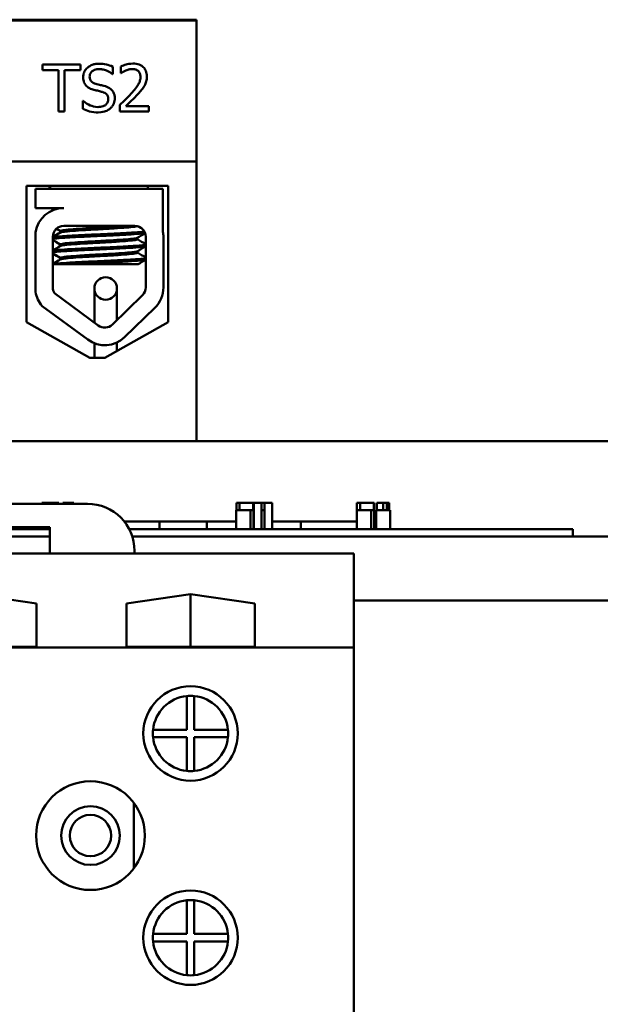
# Model space of a CAD drawing. Units: inches. Extents: x 0.8 to 34.4, y 0.4 to 26.8.
# Drawn here: x 9.5 to 11, y 16 to 18.7 of the extents above; entities that cross this region are included whole.
import ezdxf

# ---------------------------------------------------------------- set-up
doc = ezdxf.new("R2010")
doc.units = ezdxf.units.IN
doc.header["$LTSCALE"] = 1.6
doc.header["$MEASUREMENT"] = 0
doc.layers.add('Visible (ANSI)', color=7, linetype='Continuous', lineweight=50)

msp = doc.modelspace()

# ---------------------------------------------------------------- linework, layer by layer
at = {"layer": 'Visible (ANSI)'}
for p, q in [((9.4732, 18.6631), (9.4232, 18.6631)), ((9.9422, 18.6631), (9.4732, 18.6631)), ((9.9422, 18.6611), (9.9422, 18.6631)), ((9.9422, 18.6611), (8.1422, 18.6611)), ((9.9422, 18.2861), (9.9422, 18.6611)), ((9.6339, 18.5438), (9.5334, 18.5438)), ((9.5334, 18.5438), (9.5334, 18.5291)), ((9.6339, 18.5291), (9.6339, 18.5438)), ((9.7205, 18.5181), (9.7205, 18.538)), ((9.7414, 18.539), (9.7414, 18.5212)), ((9.5334, 18.5291), (9.5754, 18.5291)), ((9.5754, 18.5291), (9.5754, 18.4188)), ((9.592, 18.4188), (9.592, 18.5291)), ((9.592, 18.5291), (9.6339, 18.5291)), ((9.7193, 18.5181), (9.7205, 18.5181)), ((9.7414, 18.5212), (9.7423, 18.5212)), ((9.6404, 18.4472), (9.6404, 18.4263)), ((9.6416, 18.4472), (9.6404, 18.4472)), ((9.7387, 18.4366), (9.7387, 18.4188)), ((9.8158, 18.4333), (9.7544, 18.4333)), ((9.8158, 18.4188), (9.8158, 18.4333)), ((9.5754, 18.4188), (9.592, 18.4188)), ((9.7387, 18.4188), (9.8158, 18.4188)), ((8.1422, 18.2861), (9.9422, 18.2861)), ((9.9422, 17.5431), (9.9422, 18.2861)), ((9.491, 17.8592), (9.491, 18.2212)), ((9.491, 18.2212), (9.8672, 18.2212)), ((9.5523, 18.2212), (9.5523, 18.2131)), ((9.5536, 18.2212), (9.5536, 18.2131)), ((9.8136, 18.2212), (9.8136, 18.2131)), ((9.8672, 18.2212), (9.8672, 17.8592)), ((9.5151, 18.2131), (9.8534, 18.2131)), ((9.5151, 18.1621), (9.5151, 18.2131)), ((9.8534, 18.2131), (9.8534, 18.0993)), ((9.5896, 18.1621), (9.5151, 18.1621)), ((9.5573, 18.1551), (9.5573, 18.1549)), ((9.5896, 18.1151), (9.7788, 18.1151)), ((9.5151, 17.9397), (9.5151, 18.0983)), ((9.5805, 18.0973), (9.5805, 18.1015)), ((9.5818, 18.0973), (9.5818, 18.1015)), ((9.5606, 17.9513), (9.5612, 18.0867)), ((9.5805, 18.0616), (9.5805, 18.0658)), ((9.5818, 18.0616), (9.5818, 18.0658)), ((9.7854, 18.0792), (9.7854, 18.0833)), ((9.8078, 18.0861), (9.8078, 17.9513)), ((9.8546, 18.0861), (9.8546, 17.9513)), ((9.7854, 18.0435), (9.7854, 18.0476)), ((9.6106, 18.0131), (9.5609, 18.0131)), ((9.5805, 18.0259), (9.5805, 18.0301)), ((9.5818, 18.0259), (9.5818, 18.0301)), ((9.6106, 18.0131), (9.7875, 18.0131)), ((9.6816, 17.8503), (9.5649, 17.9361)), ((9.6712, 17.9486), (9.6712, 17.8579)), ((9.799, 17.9305), (9.719, 17.8528)), ((9.7312, 17.8647), (9.7312, 17.9486)), ((9.6539, 17.8126), (9.5326, 17.9019)), ((9.8316, 17.897), (9.7515, 17.8193)), ((9.6591, 17.7639), (9.491, 17.8592)), ((9.8672, 17.8592), (9.6991, 17.7639)), ((9.6712, 17.8031), (9.6712, 17.7639)), ((9.7312, 17.8052), (9.7312, 17.7821)), ((9.6991, 17.7639), (9.6591, 17.7639)), ((8.1322, 17.5431), (9.9422, 17.5431)), ((9.9422, 17.5431), (9.9422, 17.5405)), ((9.9422, 17.5431), (11.8742, 17.5431)), ((9.6527, 17.3761), (9.0897, 17.3761)), ((9.5316, 17.3791), (9.5388, 17.3791)), ((9.5316, 17.3761), (9.5316, 17.3791)), ((9.5388, 17.3791), (9.5581, 17.3791)), ((9.5581, 17.3791), (9.5688, 17.3791)), ((9.5688, 17.3761), (9.5688, 17.3791)), ((9.5688, 17.3791), (9.5768, 17.3791)), ((9.5768, 17.3761), (9.5768, 17.3791)), ((9.5873, 17.3791), (9.6165, 17.3791)), ((9.5873, 17.3761), (9.5873, 17.3791)), ((9.6165, 17.3761), (9.6165, 17.3791)), ((10.0482, 17.3091), (10.0482, 17.3591)), ((10.0482, 17.3591), (10.0557, 17.3591)), ((10.0487, 17.3791), (10.0487, 17.3591)), ((10.0572, 17.3791), (10.0487, 17.3791)), ((10.0557, 17.3591), (10.075, 17.3591)), ((10.0572, 17.3791), (10.0619, 17.3791)), ((10.0572, 17.3591), (10.0572, 17.3791)), ((10.0619, 17.3791), (10.0751, 17.3791)), ((10.075, 17.3591), (10.0857, 17.3591)), ((10.0751, 17.3791), (10.0863, 17.3791)), ((10.0857, 17.3091), (10.0857, 17.3591)), ((10.0857, 17.3591), (10.0937, 17.3591)), ((10.0863, 17.3791), (10.0931, 17.3791)), ((10.0931, 17.3591), (10.0931, 17.3791)), ((10.0931, 17.3791), (10.0937, 17.3791)), ((10.0937, 17.3591), (10.0937, 17.3791)), ((10.0937, 17.3091), (10.0937, 17.3591)), ((10.095, 17.3791), (10.1152, 17.3791)), ((10.095, 17.3091), (10.095, 17.3791)), ((10.1231, 17.3791), (10.1152, 17.3791)), ((10.1152, 17.3791), (10.1152, 17.3591)), ((10.1152, 17.3591), (10.1231, 17.3591)), ((10.1152, 17.3091), (10.1152, 17.3591)), ((10.1231, 17.3591), (10.1231, 17.3791)), ((10.1231, 17.3791), (10.1433, 17.3791)), ((10.1231, 17.3091), (10.1231, 17.3591)), ((10.1433, 17.3091), (10.1433, 17.3791)), ((10.3689, 17.3791), (10.3689, 17.3791)), ((10.3689, 17.3091), (10.3689, 17.3791)), ((10.3689, 17.3791), (10.3689, 17.3591)), ((10.3773, 17.3791), (10.3689, 17.3791)), ((10.3689, 17.3591), (10.3764, 17.3591)), ((10.3764, 17.3591), (10.3957, 17.3591)), ((10.3773, 17.3591), (10.3773, 17.3791)), ((10.3773, 17.3791), (10.3825, 17.3791)), ((10.3825, 17.3791), (10.3958, 17.3791)), ((10.3957, 17.3591), (10.4064, 17.3591)), ((10.3958, 17.3791), (10.407, 17.3791)), ((10.4064, 17.3091), (10.4064, 17.3591)), ((10.4064, 17.3591), (10.4144, 17.3591)), ((10.407, 17.3791), (10.4138, 17.3791)), ((10.4138, 17.3791), (10.4144, 17.3791)), ((10.4138, 17.3591), (10.4138, 17.3791)), ((10.4144, 17.3591), (10.4144, 17.3791)), ((10.4144, 17.3091), (10.4144, 17.3591)), ((10.4201, 17.3091), (10.4201, 17.3591)), ((10.4201, 17.3591), (10.4571, 17.3591)), ((10.4214, 17.3591), (10.4214, 17.3791)), ((10.4214, 17.3791), (10.4218, 17.3791)), ((10.4218, 17.3591), (10.4218, 17.3791)), ((10.4218, 17.3791), (10.4277, 17.3791)), ((10.4277, 17.3791), (10.4362, 17.3791)), ((10.4362, 17.3791), (10.4387, 17.3791)), ((10.4387, 17.3791), (10.4387, 17.3591)), ((10.448, 17.3791), (10.4387, 17.3791)), ((10.448, 17.3791), (10.4515, 17.3791)), ((10.448, 17.3591), (10.448, 17.3791)), ((10.4515, 17.3791), (10.4547, 17.3791)), ((10.4547, 17.3591), (10.4547, 17.3791)), ((10.4571, 17.3091), (10.4571, 17.3591)), ((9.8446, 17.3291), (9.7504, 17.3291)), ((9.9696, 17.3291), (9.8446, 17.3291)), ((9.8446, 17.3091), (9.8446, 17.3291)), ((10.0482, 17.3291), (9.9696, 17.3291)), ((9.9696, 17.3091), (9.9696, 17.3291)), ((10.095, 17.3291), (10.0937, 17.3291)), ((10.2196, 17.3291), (10.1433, 17.3291)), ((10.3689, 17.3291), (10.2196, 17.3291)), ((10.2196, 17.3091), (10.2196, 17.3291)), ((9.1897, 17.3141), (9.5527, 17.3141)), ((9.5527, 17.3091), (9.1897, 17.3091)), ((9.4805, 17.3091), (9.4805, 17.3141)), ((9.5169, 17.3091), (9.5169, 17.3141)), ((9.5313, 17.3091), (9.5313, 17.3141)), ((9.5321, 17.3091), (9.5321, 17.3141)), ((9.5527, 17.3141), (9.5527, 17.2441)), ((10.8529, 17.3091), (9.7635, 17.3091)), ((10.8529, 17.3091), (10.9429, 17.3091)), ((10.9429, 17.2891), (10.9429, 17.3091)), ((9.1897, 17.2891), (9.5527, 17.2891)), ((9.5527, 17.2891), (9.1897, 17.2891)), ((9.7718, 17.2891), (12.2367, 17.2891)), ((10.8529, 17.2891), (9.7718, 17.2891)), ((9.7777, 17.2441), (9.7777, 17.2511)), ((9.5527, 17.2441), (9.1897, 17.2441)), ((9.7777, 17.2441), (9.5527, 17.2441)), ((10.3607, 17.2441), (9.7777, 17.2441)), ((10.3607, 16.9941), (10.3607, 17.2441)), ((9.3467, 17.1363), (9.5172, 17.1114)), ((9.7562, 17.1114), (9.9267, 17.1363)), ((9.9267, 16.9962), (9.9267, 17.1363)), ((9.9267, 17.1363), (10.0972, 17.1114)), ((10.3607, 17.1191), (12.2367, 17.1191)), ((9.5172, 17.1114), (9.5172, 16.9962)), ((9.7562, 16.9962), (9.7562, 17.1114)), ((10.0972, 17.1114), (10.0972, 16.9962)), ((10.3607, 16.9941), (6.5927, 16.9941)), ((9.5172, 16.9962), (9.1762, 16.9962)), ((10.0972, 16.9962), (9.7562, 16.9962)), ((10.3607, 15.9941), (10.3607, 16.9941)), ((9.9167, 16.7756), (9.9167, 16.8651)), ((9.9367, 16.8651), (9.9367, 16.7756)), ((9.8272, 16.7756), (9.9167, 16.7756)), ((9.9167, 16.7556), (9.8272, 16.7556)), ((9.9167, 16.6661), (9.9167, 16.7556)), ((9.9367, 16.7756), (10.0262, 16.7756)), ((10.0262, 16.7556), (9.9367, 16.7556)), ((9.9367, 16.7556), (9.9367, 16.6661)), ((9.7762, 16.5809), (9.7762, 16.4073)), ((9.9167, 16.2326), (9.9167, 16.3221)), ((9.9367, 16.3221), (9.9367, 16.2326)), ((9.8272, 16.2326), (9.9167, 16.2326)), ((9.9367, 16.2326), (10.0262, 16.2326)), ((9.9167, 16.2126), (9.8272, 16.2126)), ((9.9167, 16.1231), (9.9167, 16.2126)), ((10.0262, 16.2126), (9.9367, 16.2126)), ((9.9367, 16.2126), (9.9367, 16.1231))]:
    msp.add_line(p, q, dxfattribs=at)
for centre, radius in [((9.7012, 17.9486), 0.03), ((9.9267, 16.7656), 0.1255), ((9.6607, 16.4941), 0.1445), ((9.6607, 16.4941), 0.078), ((9.6607, 16.4941), 0.055), ((9.9267, 16.2226), 0.1255)]:
    msp.add_circle(centre, radius, dxfattribs=at)
for centre, radius, start, end in [((9.5896, 18.0867), 0.0755, 90, 171.1391), ((9.5896, 18.0867), 0.0284, 90, 180), ((9.7788, 18.0861), 0.029, 0, 90), ((9.7788, 18.0861), 0.0757, 0, 9.9958), ((9.5896, 17.9513), 0.0755, 188.8609, 220.8797), ((9.5896, 17.9513), 0.029, 180, 211.6263), ((9.7788, 17.9513), 0.029, 314.1477, 0), ((9.7788, 17.9513), 0.0757, 314.1477, 0), ((9.6988, 17.8736), 0.029, 233.6543, 314.1477), ((9.6988, 17.8736), 0.0757, 233.6543, 314.1477), ((9.6527, 17.2511), 0.125, 0, 90), ((9.9267, 16.7656), 0.1, 95.7392, 174.2608), ((9.9267, 16.7656), 0.1, 84.2608, 95.7392), ((9.9267, 16.7656), 0.1, 5.7392, 84.2608), ((9.9267, 16.7656), 0.1, 174.2608, 185.7392), ((9.9267, 16.7656), 0.1, 185.7392, 264.2608), ((9.9267, 16.7656), 0.1, 275.7392, 354.2608), ((9.9267, 16.7656), 0.1, 354.2608, 5.7392), ((9.9267, 16.7656), 0.1, 264.2608, 275.7392), ((9.9267, 16.2226), 0.1, 95.7392, 174.2608), ((9.9267, 16.2226), 0.1, 84.2608, 95.7392), ((9.9267, 16.2226), 0.1, 5.7392, 84.2608), ((9.9267, 16.2226), 0.1, 174.2608, 185.7392), ((9.9267, 16.2226), 0.1, 354.2608, 5.7392), ((9.9267, 16.2226), 0.1, 185.7392, 264.2608), ((9.9267, 16.2226), 0.1, 275.7392, 354.2608), ((9.9267, 16.2226), 0.1, 264.2608, 275.7392)]:
    msp.add_arc(centre, radius, start, end, dxfattribs=at)
for points, knots in [([(9.6833, 18.5461), (9.6797, 18.5461), (9.676, 18.5458), (9.6691, 18.5444), (9.6659, 18.5434), (9.657, 18.5394), (9.6531, 18.5359), (9.6476, 18.5303), (9.6453, 18.5269), (9.642, 18.519), (9.6413, 18.5147), (9.6413, 18.5103)], [-0.124255, -0.124255, -0.124255, -0.124255, -0.1081923, -0.1081923, -0.0933325, -0.0933325, -0.0651423, -0.0651423, -0.0336966, -0.0336966, 0, 0, 0, 0]), ([(9.7205, 18.538), (9.7141, 18.5411), (9.7079, 18.5429), (9.6967, 18.5454), (9.69, 18.5461), (9.6833, 18.5461)], [-0.08798949, -0.08798949, -0.08798949, -0.08798949, -0.05085301, -0.05085301, 0, 0, 0, 0]), ([(9.7734, 18.5465), (9.7654, 18.5465), (9.7586, 18.5447), (9.7507, 18.5426), (9.7454, 18.541), (9.7414, 18.539)], [-0.05286415, -0.05286415, -0.05286415, -0.05286415, -0.03408455, -0.03408455, 0, 0, 0, 0]), ([(9.7544, 18.528), (9.7585, 18.5297), (9.7618, 18.5305), (9.7661, 18.5316), (9.7691, 18.532), (9.7722, 18.532)], [-0.03379019, -0.03379019, -0.03379019, -0.03379019, -0.02322085, -0.02322085, 0, 0, 0, 0]), ([(9.7722, 18.532), (9.7762, 18.532), (9.779, 18.5313), (9.7833, 18.5298), (9.7855, 18.5286), (9.7875, 18.5269)], [-0.03479562, -0.03479562, -0.03479562, -0.03479562, -0.01953198, -0.01953198, 0, 0, 0, 0]), ([(9.8107, 18.5121), (9.8107, 18.5148), (9.8105, 18.5175), (9.8095, 18.5225), (9.8088, 18.5249), (9.8063, 18.5308), (9.804, 18.5341), (9.7989, 18.5391), (9.7955, 18.5417), (9.7852, 18.5457), (9.7792, 18.5465), (9.7734, 18.5465)], [-0.1999904, -0.1999904, -0.1999904, -0.1999904, -0.1662513, -0.1662513, -0.1351581, -0.1351581, -0.0846269, -0.0846269, -0.0444994, -0.0444994, 0, 0, 0, 0]), ([(9.6413, 18.5103), (9.6413, 18.5036), (9.6426, 18.4995), (9.6448, 18.4938), (9.6468, 18.4905), (9.6494, 18.4877)], [-0.04648705, -0.04648705, -0.04648705, -0.04648705, -0.0292, -0.0292, 0, 0, 0, 0]), ([(9.6586, 18.512), (9.6586, 18.5133), (9.6587, 18.5146), (9.6592, 18.517), (9.6596, 18.5181), (9.6609, 18.5213), (9.6622, 18.5231), (9.6657, 18.5264), (9.6682, 18.5282), (9.6756, 18.5311), (9.6801, 18.5317), (9.6844, 18.5317)], [-0.1141005, -0.1141005, -0.1141005, -0.1141005, -0.1000134, -0.1000134, -0.0866116, -0.0866116, -0.0612092, -0.0612092, -0.0333007, -0.0333007, 0, 0, 0, 0]), ([(9.6749, 18.4926), (9.6727, 18.4932), (9.6704, 18.494), (9.6665, 18.4961), (9.6648, 18.4973), (9.6623, 18.5), (9.661, 18.5016), (9.659, 18.5066), (9.6586, 18.5093), (9.6586, 18.512)], [-0.09499633, -0.09499633, -0.09499633, -0.09499633, -0.06612657, -0.06612657, -0.04062096, -0.04062096, -0.02079431, -0.02079431, 0, 0, 0, 0]), ([(9.6844, 18.5317), (9.688, 18.5317), (9.6914, 18.5313), (9.6993, 18.5296), (9.7027, 18.5282), (9.71, 18.5249), (9.7151, 18.522), (9.7193, 18.5181)], [-0.07506175, -0.07506175, -0.07506175, -0.07506175, -0.06125395, -0.06125395, -0.04341736, -0.04341736, 0, 0, 0, 0]), ([(9.7423, 18.5212), (9.744, 18.5224), (9.7458, 18.5235), (9.7498, 18.5259), (9.7521, 18.5271), (9.7544, 18.528)], [-0.03560977, -0.03560977, -0.03560977, -0.03560977, -0.01951659, -0.01951659, 0, 0, 0, 0]), ([(9.7936, 18.5112), (9.7936, 18.5079), (9.7932, 18.5046), (9.7914, 18.498), (9.7901, 18.4948), (9.7846, 18.4849), (9.7776, 18.4761), (9.7689, 18.4667)], [-0.1825519, -0.1825519, -0.1825519, -0.1825519, -0.1409082, -0.1409082, -0.0977663, -0.0977663, 0, 0, 0, 0]), ([(9.7875, 18.5269), (9.7885, 18.5261), (9.7893, 18.5251), (9.791, 18.5227), (9.7916, 18.5214), (9.7932, 18.5175), (9.7936, 18.5144), (9.7936, 18.5112)], [-0.03748028, -0.03748028, -0.03748028, -0.03748028, -0.03148003, -0.03148003, -0.02388036, -0.02388036, 0, 0, 0, 0]), ([(9.8042, 18.4871), (9.807, 18.492), (9.8083, 18.4963), (9.8102, 18.503), (9.8107, 18.5076), (9.8107, 18.5121)], [-0.05272108, -0.05272108, -0.05272108, -0.05272108, -0.03484832, -0.03484832, 0, 0, 0, 0]), ([(9.6494, 18.4877), (9.6531, 18.4838), (9.6567, 18.4819), (9.6621, 18.4791), (9.6661, 18.4777), (9.6701, 18.4767)], [-0.04613685, -0.04613685, -0.04613685, -0.04613685, -0.0313423, -0.0313423, 0, 0, 0, 0]), ([(9.7006, 18.486), (9.6954, 18.4876), (9.6896, 18.4889), (9.6837, 18.4903), (9.679, 18.4915), (9.6749, 18.4926)], [-0.0461971, -0.0461971, -0.0461971, -0.0461971, -0.03248296, -0.03248296, 0, 0, 0, 0]), ([(9.7254, 18.4545), (9.7254, 18.4575), (9.7251, 18.4605), (9.7237, 18.466), (9.7228, 18.4686), (9.7192, 18.475), (9.7165, 18.4775), (9.7103, 18.4823), (9.7055, 18.4845), (9.7006, 18.486)], [-0.08515598, -0.08515598, -0.08515598, -0.08515598, -0.07180927, -0.07180927, -0.05947416, -0.05947416, -0.03902876, -0.03902876, 0, 0, 0, 0]), ([(9.7875, 18.4657), (9.7907, 18.4692), (9.7938, 18.4727), (9.7995, 18.4797), (9.8021, 18.4833), (9.8042, 18.4871)], [-0.06906704, -0.06906704, -0.06906704, -0.06906704, -0.0334227, -0.0334227, 0, 0, 0, 0]), ([(9.6701, 18.4767), (9.6741, 18.4757), (9.6781, 18.4747), (9.6856, 18.4729), (9.6892, 18.472), (9.6927, 18.471)], [-0.05880851, -0.05880851, -0.05880851, -0.05880851, -0.02743979, -0.02743979, 0, 0, 0, 0]), ([(9.6927, 18.471), (9.6948, 18.4704), (9.6969, 18.4696), (9.7005, 18.4676), (9.702, 18.4665), (9.7044, 18.4641), (9.7057, 18.4625), (9.7077, 18.4575), (9.7081, 18.4546), (9.7081, 18.4519)], [-0.09560663, -0.09560663, -0.09560663, -0.09560663, -0.06629976, -0.06629976, -0.04119342, -0.04119342, -0.02117213, -0.02117213, 0, 0, 0, 0]), ([(9.714, 18.428), (9.7159, 18.4297), (9.7175, 18.4316), (9.7204, 18.4358), (9.7216, 18.4381), (9.7244, 18.445), (9.7254, 18.4497), (9.7254, 18.4545)], [-0.07620045, -0.07620045, -0.07620045, -0.07620045, -0.05679011, -0.05679011, -0.03684238, -0.03684238, 0, 0, 0, 0]), ([(9.7689, 18.4667), (9.7621, 18.4591), (9.7574, 18.4545), (9.7493, 18.4466), (9.744, 18.4415), (9.7387, 18.4366)], [-0.08689008, -0.08689008, -0.08689008, -0.08689008, -0.05507057, -0.05507057, 0, 0, 0, 0]), ([(9.7544, 18.4333), (9.7602, 18.4387), (9.7674, 18.4456), (9.7759, 18.4536), (9.7819, 18.4596), (9.7875, 18.4657)], [-0.08924822, -0.08924822, -0.08924822, -0.08924822, -0.06327101, -0.06327101, 0, 0, 0, 0]), ([(9.6802, 18.431), (9.6723, 18.431), (9.6653, 18.4332), (9.6533, 18.4381), (9.6471, 18.4421), (9.6416, 18.4472)], [-0.09932261, -0.09932261, -0.09932261, -0.09932261, -0.05707865, -0.05707865, 0, 0, 0, 0]), ([(9.7081, 18.4519), (9.7081, 18.4503), (9.7079, 18.4488), (9.7073, 18.4459), (9.7068, 18.4445), (9.7052, 18.441), (9.7037, 18.4391), (9.7002, 18.4359), (9.6978, 18.4343), (9.6898, 18.4315), (9.6849, 18.431), (9.6802, 18.431)], [-0.1340263, -0.1340263, -0.1340263, -0.1340263, -0.1144265, -0.1144265, -0.0959586, -0.0959586, -0.0643267, -0.0643267, -0.0355043, -0.0355043, 0, 0, 0, 0]), ([(9.6814, 18.4166), (9.6921, 18.4166), (9.6979, 18.4186), (9.7055, 18.4215), (9.71, 18.4243), (9.714, 18.428)], [-0.06236383, -0.06236383, -0.06236383, -0.06236383, -0.0412676, -0.0412676, 0, 0, 0, 0]), ([(9.6404, 18.4263), (9.6462, 18.4236), (9.6522, 18.4213), (9.6656, 18.4173), (9.6738, 18.4166), (9.6814, 18.4166)], [-0.1064659, -0.1064659, -0.1064659, -0.1064659, -0.0578118, -0.0578118, 0, 0, 0, 0]), ([(9.7576, 18.1151), (9.7531, 18.1147), (9.7482, 18.1144), (9.7319, 18.1132), (9.7195, 18.1124), (9.6935, 18.1109), (9.6803, 18.1103), (9.6544, 18.1089), (9.642, 18.1081), (9.6192, 18.1065), (9.6092, 18.1058), (9.5937, 18.1043), (9.5882, 18.1037), (9.5829, 18.1025), (9.5818, 18.102), (9.5818, 18.1015)], [-18.0669631, -18.0669631, -18.0669631, -18.0669631, -18.0168885, -18.0168885, -17.913794, -17.913794, -17.8137621, -17.8137621, -17.7133839, -17.7133839, -17.6102765, -17.6102765, -17.5117551, -17.5117551, -17.4470406, -17.4470406, -17.4470406, -17.4470406]), ([(9.5823, 18.0976), (9.5831, 18.0981), (9.5847, 18.0985), (9.5912, 18.0996), (9.5976, 18.1003), (9.6148, 18.1017), (9.6256, 18.1025), (9.6493, 18.1041), (9.662, 18.1048), (9.6883, 18.1062), (9.7017, 18.1069), (9.7272, 18.1084), (9.7391, 18.1092), (9.7592, 18.1107), (9.7673, 18.1114), (9.7798, 18.1128), (9.7837, 18.1136), (9.785, 18.1144), (9.7851, 18.1144), (9.7851, 18.1144)], [-5.2662995, -5.2662995, -5.2662995, -5.2662995, -5.208784, -5.208784, -5.1098983, -5.1098983, -5.0067581, -5.0067581, -4.9075281, -4.9075281, -4.8058702, -4.8058702, -4.7040535, -4.7040535, -4.6059071, -4.6059071, -4.5032103, -4.5032103, -4.4994984, -4.4994984, -4.4994984, -4.4994984]), ([(9.8043, 18.1), (9.8026, 18.0996), (9.8003, 18.0993), (9.791, 18.0984), (9.7818, 18.0977), (9.7587, 18.0962), (9.7449, 18.0955), (9.7143, 18.0939), (9.6978, 18.0932), (9.6654, 18.0918), (9.6497, 18.0911), (9.6198, 18.0896), (9.606, 18.0888), (9.5831, 18.0873), (9.5741, 18.0866), (9.565, 18.0856), (9.5627, 18.0852), (9.5612, 18.0848)], [6.3525665, 6.3525665, 6.3525665, 6.3525665, 6.4037224, 6.4037224, 6.5245492, 6.5245492, 6.6491136, 6.6491136, 6.7755539, 6.7755539, 6.8970024, 6.8970024, 7.023181, 7.023181, 7.1467061, 7.1467061, 7.2064142, 7.2064142, 7.2064142, 7.2064142]), ([(9.5612, 18.0804), (9.5633, 18.0809), (9.5668, 18.0814), (9.5789, 18.0825), (9.589, 18.0832), (9.6138, 18.0848), (9.6282, 18.0855), (9.6587, 18.087), (9.6745, 18.0877), (9.7069, 18.0891), (9.7231, 18.0899), (9.7526, 18.0914), (9.7657, 18.0922), (9.7872, 18.0936), (9.7955, 18.0943), (9.8032, 18.0953), (9.8049, 18.0956), (9.8061, 18.0959)], [19.2861309, 19.2861309, 19.2861309, 19.2861309, 19.3679501, 19.3679501, 19.4937236, 19.4937236, 19.6185637, 19.6185637, 19.7390538, 19.7390538, 19.8652202, 19.8652202, 19.9886751, 19.9886751, 20.1100411, 20.1100411, 20.1583517, 20.1583517, 20.1583517, 20.1583517]), ([(9.8078, 18.0651), (9.8066, 18.0646), (9.8041, 18.0641), (9.7947, 18.063), (9.7862, 18.0623), (9.7644, 18.0609), (9.7512, 18.0601), (9.7215, 18.0585), (9.7053, 18.0578), (9.6729, 18.0564), (9.6571, 18.0557), (9.6267, 18.0542), (9.6124, 18.0534), (9.5879, 18.0519), (9.578, 18.0512), (9.5664, 18.0501), (9.5631, 18.0496), (9.561, 18.0491)], [8.3099328, 8.3099328, 8.3099328, 8.3099328, 8.3901221, 8.3901221, 8.5115294, 8.5115294, 8.6353892, 8.6353892, 8.7618006, 8.7618006, 8.8825766, 8.8825766, 9.0078263, 9.0078263, 9.1333166, 9.1333166, 9.2131006, 9.2131006, 9.2131006, 9.2131006]), ([(9.7849, 18.0831), (9.7849, 18.083), (9.7848, 18.083), (9.7832, 18.0822), (9.7791, 18.0814), (9.7662, 18.0801), (9.7578, 18.0794), (9.7373, 18.0779), (9.7253, 18.0771), (9.6997, 18.0755), (9.6863, 18.0749), (9.6601, 18.0735), (9.6475, 18.0727), (9.624, 18.0712), (9.6133, 18.0704), (9.5966, 18.0689), (9.5904, 18.0683), (9.5834, 18.067), (9.5818, 18.0664), (9.5818, 18.0658)], [-16.6035136, -16.6035136, -16.6035136, -16.6035136, -16.6000065, -16.6000065, -16.4968785, -16.4968785, -16.3981925, -16.3981925, -16.295749, -16.295749, -16.1942626, -16.1942626, -16.0944499, -16.0944499, -15.9906895, -15.9906895, -15.8916766, -15.8916766, -15.8127428, -15.8127428, -15.8127428, -15.8127428]), ([(9.5823, 18.0619), (9.5833, 18.0625), (9.5855, 18.063), (9.5937, 18.0642), (9.6009, 18.0649), (9.6192, 18.0664), (9.6304, 18.0671), (9.6546, 18.0687), (9.6674, 18.0694), (9.694, 18.0708), (9.7075, 18.0715), (9.7327, 18.0731), (9.744, 18.0739), (9.763, 18.0754), (9.7706, 18.076), (9.7817, 18.0774), (9.7849, 18.0782), (9.7854, 18.079), (9.7854, 18.0791), (9.7854, 18.0792)], [-6.893526, -6.893526, -6.893526, -6.893526, -6.8222591, -6.8222591, -6.7222897, -6.7222897, -6.6196698, -6.6196698, -6.5209065, -6.5209065, -6.4172683, -6.4172683, -6.3160316, -6.3160316, -6.217953, -6.217953, -6.1152555, -6.1152555, -6.1057641, -6.1057641, -6.1057641, -6.1057641]), ([(9.561, 18.0446), (9.5636, 18.0453), (9.5684, 18.0459), (9.5832, 18.0471), (9.5942, 18.0478), (9.6202, 18.0494), (9.635, 18.0502), (9.666, 18.0517), (9.6819, 18.0523), (9.7141, 18.0537), (9.73, 18.0545), (9.7586, 18.0561), (9.771, 18.0568), (9.7912, 18.0582), (9.7987, 18.0589), (9.8055, 18.06), (9.807, 18.0603), (9.8078, 18.0606)], [17.2834788, 17.2834788, 17.2834788, 17.2834788, 17.3862459, 17.3862459, 17.5124411, 17.5124411, 17.6366193, 17.6366193, 17.7573022, 17.7573022, 17.8835427, 17.8835427, 18.0063392, 18.0063392, 18.1290134, 18.1290134, 18.1854976, 18.1854976, 18.1854976, 18.1854976]), ([(9.7849, 18.0473), (9.7837, 18.0466), (9.7804, 18.046), (9.7696, 18.0447), (9.7618, 18.044), (9.7424, 18.0425), (9.7309, 18.0417), (9.7056, 18.0402), (9.6921, 18.0395), (9.6656, 18.0381), (9.6529, 18.0373), (9.6288, 18.0358), (9.6178, 18.035), (9.5998, 18.0335), (9.5929, 18.0329), (9.584, 18.0315), (9.5818, 18.0308), (9.5818, 18.0301)], [-14.9702169, -14.9702169, -14.9702169, -14.9702169, -14.8787474, -14.8787474, -14.7803558, -14.7803558, -14.6785766, -14.6785766, -14.5752693, -14.5752693, -14.4760123, -14.4760123, -14.3728688, -14.3728688, -14.2729474, -14.2729474, -14.1797531, -14.1797531, -14.1797531, -14.1797531]), ([(9.5823, 18.0262), (9.5835, 18.0269), (9.5865, 18.0275), (9.5968, 18.0288), (9.6047, 18.0295), (9.6244, 18.031), (9.6359, 18.0318), (9.6606, 18.0333), (9.6735, 18.034), (9.6999, 18.0354), (9.7131, 18.0361), (9.7375, 18.0377), (9.7484, 18.0385), (9.7664, 18.0399), (9.7735, 18.0406), (9.783, 18.042), (9.7854, 18.0427), (9.7854, 18.0435)], [-8.522841, -8.522841, -8.522841, -8.522841, -8.4366191, -8.4366191, -8.3350156, -8.3350156, -8.2330017, -8.2330017, -8.1346909, -8.1346909, -8.0318574, -8.0318574, -7.9309462, -7.9309462, -7.8323132, -7.8323132, -7.7340679, -7.7340679, -7.7340679, -7.7340679]), ([(9.8078, 18.0294), (9.807, 18.029), (9.8054, 18.0287), (9.7986, 18.0276), (9.7911, 18.027), (9.7707, 18.0255), (9.7578, 18.0248), (9.729, 18.0232), (9.7135, 18.0224), (9.6814, 18.021), (9.665, 18.0204), (9.6335, 18.0189), (9.6187, 18.0181), (9.5934, 18.0165), (9.583, 18.0158), (9.5683, 18.0146), (9.5635, 18.014), (9.5609, 18.0133)], [10.3140535, 10.3140535, 10.3140535, 10.3140535, 10.3719906, 10.3719906, 10.4933072, 10.4933072, 10.6206744, 10.6206744, 10.7431753, 10.7431753, 10.8673667, 10.8673667, 10.9931321, 10.9931321, 11.1142518, 11.1142518, 11.219361, 11.219361, 11.219361, 11.219361]), ([(9.6106, 18.0131), (9.6116, 18.0132), (9.6125, 18.0132), (9.6269, 18.014), (9.6419, 18.0148), (9.6734, 18.0163), (9.6894, 18.0169), (9.7215, 18.0184), (9.7372, 18.0192), (9.7647, 18.0207), (9.7764, 18.0215), (9.7951, 18.0229), (9.8018, 18.0235), (9.8065, 18.0245), (9.8073, 18.0247), (9.8078, 18.0249)], [15.520974, 15.520974, 15.520974, 15.520974, 15.5297432, 15.5297432, 15.6532521, 15.6532521, 15.7747069, 15.7747069, 15.9016313, 15.9016313, 16.0237273, 16.0237273, 16.1484411, 16.1484411, 16.183688, 16.183688, 16.183688, 16.183688])]:
    msp.add_open_spline(points, degree=3, knots=knots, dxfattribs=at)
for points in [[(9.5605, 18.1564), (9.5584, 18.156), (9.5573, 18.1555), (9.5573, 18.1551)], [(9.5578, 18.1556), (9.5616, 18.1578), (9.5653, 18.16), (9.5691, 18.1621)], [(9.5599, 18.156), (9.5634, 18.1581), (9.5669, 18.1601), (9.5704, 18.1621)], [(9.7884, 18.1135), (9.7915, 18.1117), (9.7947, 18.1098), (9.7978, 18.108)], [(9.5612, 18.0861), (9.5678, 18.09), (9.5744, 18.0938), (9.5811, 18.0976)], [(9.5612, 18.0854), (9.5682, 18.0895), (9.5753, 18.0935), (9.5823, 18.0976)], [(9.5805, 18.1012), (9.577, 18.1032), (9.5735, 18.1053), (9.57, 18.1073)], [(9.5818, 18.1012), (9.5781, 18.1034), (9.5743, 18.1056), (9.5705, 18.1078)], [(9.5807, 18.1019), (9.5806, 18.1017), (9.5805, 18.1016), (9.5805, 18.1015)], [(9.5811, 18.0976), (9.5813, 18.0978), (9.5815, 18.0979), (9.5818, 18.098)], [(9.8063, 18.0954), (9.7992, 18.0913), (9.792, 18.0872), (9.7849, 18.0831)], [(9.561, 18.0503), (9.5677, 18.0542), (9.5744, 18.0581), (9.5811, 18.0619)], [(9.561, 18.0496), (9.5681, 18.0537), (9.5752, 18.0578), (9.5823, 18.0619)], [(9.5818, 18.0655), (9.5749, 18.0695), (9.5681, 18.0735), (9.5612, 18.0775)], [(9.5805, 18.0655), (9.5741, 18.0692), (9.5676, 18.073), (9.5612, 18.0767)], [(9.5807, 18.0661), (9.5806, 18.066), (9.5805, 18.0659), (9.5805, 18.0658)], [(9.5811, 18.0619), (9.5813, 18.062), (9.5815, 18.0622), (9.5818, 18.0623)], [(9.7854, 18.0795), (9.7929, 18.0752), (9.8004, 18.0708), (9.8078, 18.0665)], [(9.5818, 18.0298), (9.5749, 18.0338), (9.568, 18.0378), (9.561, 18.0419)], [(9.5805, 18.0298), (9.574, 18.0336), (9.5675, 18.0373), (9.561, 18.0411)], [(9.8078, 18.0606), (9.8002, 18.0562), (9.7926, 18.0518), (9.7849, 18.0473)], [(9.7854, 18.0438), (9.7929, 18.0394), (9.8004, 18.0351), (9.8078, 18.0308)], [(9.5609, 18.0145), (9.5676, 18.0184), (9.5743, 18.0223), (9.5811, 18.0262)], [(9.5609, 18.0138), (9.568, 18.0179), (9.5752, 18.0221), (9.5823, 18.0262)], [(9.5807, 18.0304), (9.5806, 18.0303), (9.5805, 18.0302), (9.5805, 18.0301)], [(9.5811, 18.0262), (9.5813, 18.0263), (9.5815, 18.0264), (9.5818, 18.0266)], [(9.8078, 18.0249), (9.801, 18.021), (9.7943, 18.017), (9.7875, 18.0131)]]:
    msp.add_open_spline(points, degree=3, dxfattribs=at)

doc.saveas('drawing.dxf')
